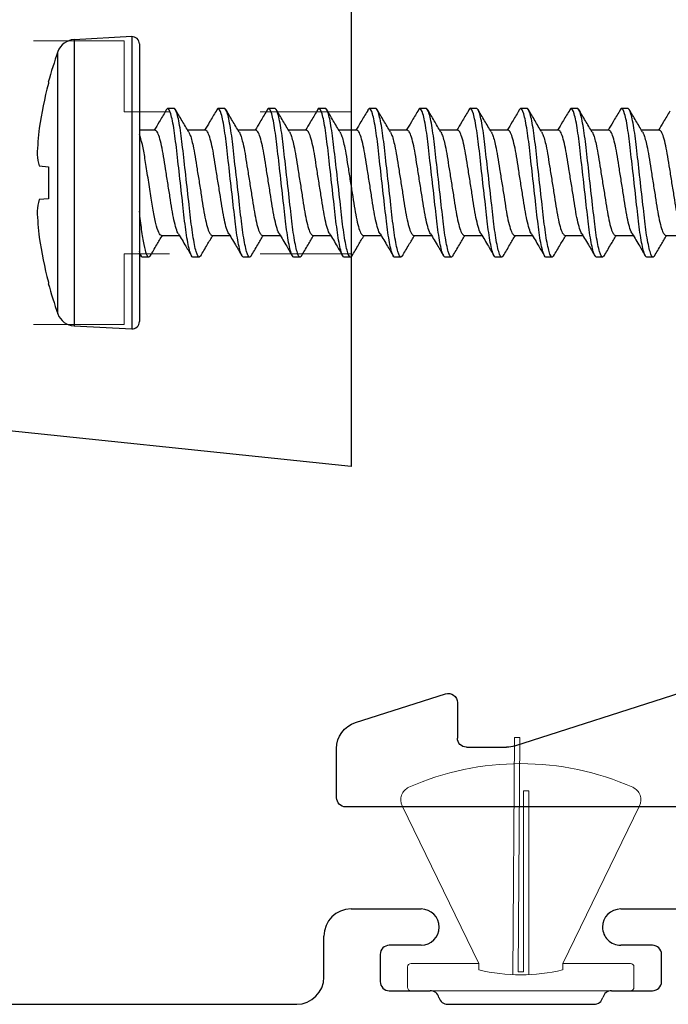
# Model space of a CAD drawing. Units: inches. Extents: x 110 to 640, y 2 to 403.
# Drawn here: x 122 to 123, y 186 to 187 of the extents above; entities that cross this region are included whole.
import ezdxf

# ---------------------------------------------------------------- set-up
doc = ezdxf.new("R2010")
doc.units = ezdxf.units.IN
doc.header["$MEASUREMENT"] = 0
doc.linetypes.add('SLD-Dashed', pattern=[0.075, 0.05, -0.025])
doc.linetypes.add('SLD-Solid', pattern=[0])

# ---------------------------------------------------------------- blocks, each defined once
blk = doc.blocks.new('M24699')
for p, q in [((3.675, 1.393), (3.675, 1.47)), ((3.755, 1.438), (3.725, 1.438)), ((3.715, 1.428), (3.715, 1.393)), ((3.765, 1.383), (3.765, 1.428)), ((3.78, 1.2024), (3.78, 1.3636)), ((3.765, 1.138), (3.765, 1.183)), ((3.675, 1.096), (3.675, 1.173)), ((3.715, 1.173), (3.715, 1.138)), ((3.725, 1.128), (3.755, 1.128)), ((3.75, 1.066), (3.705, 1.066)), ((3.78, 0.592), (3.78, 1.036))]:
    blk.add_line(p, q)
for centre, radius, start, end in [((3.725, 1.428), 0.01, 90, 180), ((3.755, 1.428), 0.01, 0, 90), ((3.695, 1.393), 0.02, 180, 270), ((3.695, 1.393), 0.02, 270, 0), ((3.775, 1.383), 0.01, 180, 255.6664), ((3.77, 1.3636), 0.01, 0, 75.6664), ((3.77, 1.2024), 0.01, 284.3336, 0), ((3.695, 1.173), 0.02, 90, 180), ((3.695, 1.173), 0.02, 0, 90), ((3.775, 1.183), 0.01, 104.3336, 180), ((3.725, 1.138), 0.01, 180, 270), ((3.755, 1.138), 0.01, 270, 360), ((3.705, 1.096), 0.03, 180, 270), ((3.75, 1.036), 0.03, 0, 90)]:
    blk.add_arc(centre, radius, start, end)
blk = doc.blocks.new('M24701')
for p, q in [((0, 2.92), (0, 0.01)), ((0.0673, 0.1964), (0.1259, 0.3797)), ((0.0658, 0.143), (0.0658, 0.1873)), ((0.115, 0.133), (0.0758, 0.133)), ((0.0929, 0.0209), (0.1245, 0.12)), ((0.01, 0), (0.0643, 0))]:
    blk.add_line(p, q)
for centre, radius, start, end in [((0.0958, 0.1873), 0.03, 162.2739, 180), ((0.0758, 0.143), 0.01, 180, 269.9999), ((0.115, 0.123), 0.01, 342.2739, 90), ((0.0643, 0.03), 0.03, 270, 342.2739), ((0.01, 0.01), 0.01, 180, 270)]:
    blk.add_arc(centre, radius, start, end)
blk = doc.blocks.new('WS1')
at = {"lineweight": 5}
for p, q in [((44.3719, 4.7963), (44.3737, 4.538)), ((44.3777, 4.7963), (44.3719, 4.7963)), ((44.3795, 4.535), (44.3777, 4.7963)), ((44.368, 4.7376), (44.3622, 4.7376)), ((44.3622, 4.7376), (44.3622, 4.535)), ((44.368, 4.538), (44.368, 4.7376)), ((44.2401, 4.7211), (44.3247, 4.5474)), ((44.417, 4.5474), (44.5017, 4.7211)), ((44.3247, 4.5474), (44.25, 4.5474)), ((44.3247, 4.5402), (44.3247, 4.5474)), ((44.417, 4.5474), (44.417, 4.5402)), ((44.4918, 4.5474), (44.417, 4.5474)), ((44.2462, 4.5436), (44.2462, 4.5212)), ((44.3737, 4.538), (44.368, 4.538)), ((44.4956, 4.5212), (44.4956, 4.5436)), ((44.25, 4.5174), (44.4918, 4.5174))]:
    blk.add_line(p, q, dxfattribs=at)
for centre, radius, start, end in [((44.3709, 4.4622), 0.3053, 66.1635, 113.8365), ((44.2536, 4.7277), 0.015, 113.8365, 205.9814), ((44.4882, 4.7277), 0.015, 334.0186, 66.1635), ((44.25, 4.5436), 0.0038, 90, 180), ((44.4918, 4.5436), 0.0038, 0, 90), ((44.3709, 4.7338), 0.199, 256.592, 283.408), ((44.25, 4.5212), 0.0038, 180, 270), ((44.4918, 4.5212), 0.0038, 270, 0)]:
    blk.add_arc(centre, radius, start, end, dxfattribs=at)
blk = doc.blocks.new('MMSDV4 Bumper')
at = {"color": 8, "linetype": 'SLD-Dashed', "lineweight": 18}
for p, q in [((3.8023, 0.9278), (3.8023, 1.123)), ((3.7242, 0.6778), (3.7242, 0.9278)), ((3.7242, 0.9278), (3.8023, 0.9278))]:
    blk.add_line(p, q, dxfattribs=at)
at = {"color": 7, "linetype": 'SLD-Solid', "lineweight": 25}
blk.add_lwpolyline([(3.8571, 1.1778, -0.38413), (3.9116, 1.1287), (3.9585, 0.6778), (3.3335, 0.6778), (3.3805, 1.1287, -0.38413), (3.435, 1.1778)], format="xyb", close=True, dxfattribs=at)
at = {"color": 8, "linetype": 'SLD-Dashed', "lineweight": 18}
blk.add_lwpolyline([(3.5679, 0.6778), (3.5679, 0.9278), (3.4898, 0.9278), (3.4898, 1.123, 0.414214), (3.435, 1.1778)], format="xyb", dxfattribs=at)
blk.add_arc((3.8571, 1.123), 0.0548, 90, 180, dxfattribs=at)
blk = doc.blocks.new('Fixed Bumper Screw')
at = {"color": 7, "linetype": 'SLD-Solid', "lineweight": 25}
for p, q in [((1.3088, 1.1356), (1.2452, 1.1322)), ((1.3172, 1.1276), (1.3172, 0.8216)), ((1.2169, 1.0854), (1.2169, 1.084)), ((1.3484, 1.0566), (1.3554, 1.0566)), ((1.404, 1.0566), (1.4109, 1.0566)), ((1.4595, 1.0566), (1.4665, 1.0566)), ((1.5151, 1.0566), (1.5221, 1.0566)), ((1.5707, 1.0566), (1.5776, 1.0566)), ((1.6262, 1.0566), (1.6332, 1.0566)), ((1.6818, 1.0566), (1.6887, 1.0566)), ((1.7373, 1.0566), (1.7443, 1.0566)), ((1.7929, 1.0566), (1.7999, 1.0566)), ((1.8485, 1.0566), (1.8554, 1.0566)), ((1.3345, 1.0325), (1.3172, 1.0325)), ((1.3901, 1.0325), (1.3703, 1.0325)), ((1.4457, 1.0325), (1.4259, 1.0325)), ((1.5012, 1.0325), (1.4814, 1.0325)), ((1.5568, 1.0325), (1.537, 1.0325)), ((1.6123, 1.0325), (1.5926, 1.0325)), ((1.6679, 1.0325), (1.6481, 1.0325)), ((1.7235, 1.0325), (1.7037, 1.0325)), ((1.779, 1.0325), (1.7592, 1.0325)), ((1.8346, 1.0325), (1.8148, 1.0325)), ((1.8901, 1.0325), (1.8704, 1.0325)), ((1.2069, 0.9932), (1.2169, 0.9921)), ((1.2169, 0.9921), (1.2169, 0.957)), ((1.2169, 0.957), (1.2069, 0.956)), ((1.3415, 0.9166), (1.3613, 0.9166)), ((1.397, 0.9166), (1.4168, 0.9166)), ((1.4526, 0.9166), (1.4724, 0.9166)), ((1.5082, 0.9166), (1.5279, 0.9166)), ((1.5637, 0.9166), (1.5835, 0.9166)), ((1.6193, 0.9166), (1.6391, 0.9166)), ((1.6748, 0.9166), (1.6946, 0.9166)), ((1.7304, 0.9166), (1.7502, 0.9166)), ((1.786, 0.9166), (1.8057, 0.9166)), ((1.8415, 0.9166), (1.8613, 0.9166)), ((1.8971, 0.9166), (1.9169, 0.9166)), ((1.3171, 0.8973), (1.3192, 0.8938)), ((1.3276, 0.8926), (1.3206, 0.8926)), ((1.3291, 0.894), (1.3276, 0.8926)), ((1.3832, 0.8926), (1.3762, 0.8926)), ((1.3847, 0.894), (1.3832, 0.8926)), ((1.4387, 0.8926), (1.4318, 0.8926)), ((1.4402, 0.894), (1.4387, 0.8926)), ((1.4943, 0.8926), (1.4873, 0.8926)), ((1.4958, 0.894), (1.4943, 0.8926)), ((1.5498, 0.8926), (1.5429, 0.8926)), ((1.5514, 0.894), (1.5498, 0.8926)), ((1.6054, 0.8926), (1.5984, 0.8926)), ((1.6069, 0.894), (1.6054, 0.8926)), ((1.661, 0.8926), (1.654, 0.8926)), ((1.6625, 0.894), (1.661, 0.8926)), ((1.7165, 0.8926), (1.7096, 0.8926)), ((1.718, 0.894), (1.7165, 0.8926)), ((1.7721, 0.8926), (1.7651, 0.8926)), ((1.7736, 0.894), (1.7721, 0.8926)), ((1.8276, 0.8926), (1.8207, 0.8926)), ((1.8292, 0.894), (1.8276, 0.8926)), ((1.8832, 0.8926), (1.8762, 0.8926)), ((1.8847, 0.894), (1.8832, 0.8926)), ((1.2169, 0.8652), (1.2169, 0.8638)), ((1.2452, 0.8169), (1.3088, 0.8136))]:
    blk.add_line(p, q, dxfattribs=at)
at = {"color": 8, "linetype": 'SLD-Solid', "lineweight": 25}
for p, q in [((1.2452, 1.1322), (1.2452, 0.9746)), ((1.3088, 1.1356), (1.3088, 0.8136)), ((1.2274, 0.8301), (1.2274, 1.119)), ((1.2452, 0.9746), (1.2452, 0.8169))]:
    blk.add_line(p, q, dxfattribs=at)
at = {"color": 7, "linetype": 'SLD-Solid', "lineweight": 25}
for centre, radius, start, end in [((1.2462, 1.1123), 0.02, 93, 160.2171), ((1.3092, 1.1276), 0.008, 0, 93), ((1.629, 0.9746), 0.4268, 160.2171, 164.9534), ((1.6308, 0.9746), 0.4281, 165.1983, 171.9386), ((1.5674, 0.9902), 0.3632, 172.9654, 177.5792), ((1.274, 1.0127), 0.0699, 185.8859, 196.2074), ((1.274, 0.9365), 0.0699, 163.7926, 174.1141), ((1.5674, 0.959), 0.3632, 182.4208, 187.0346), ((1.6308, 0.9745), 0.4281, 188.0614, 194.8017), ((1.629, 0.9746), 0.4268, 195.0466, 199.7829), ((1.2462, 0.8369), 0.02, 199.7829, 267), ((1.3092, 0.8216), 0.008, 267, 0)]:
    blk.add_arc(centre, radius, start, end, dxfattribs=at)
for points, knots in [([(1.3461, 1.0536), (1.3437, 1.0496), (1.3396, 1.0425), (1.3354, 1.0355), (1.3335, 1.0325)], [0, 0, 0, 0, 0.566368, 1, 1, 1, 1]), ([(1.3484, 1.0566), (1.3479, 1.0564), (1.3472, 1.0562), (1.3463, 1.0539), (1.3461, 1.0532)], [0, 0, 0, 0, 0.707355, 1, 1, 1, 1]), ([(1.3762, 0.8926), (1.3752, 0.8926), (1.374, 0.8946), (1.3716, 0.9029), (1.3703, 0.9092), (1.3686, 0.9207), (1.368, 0.9248), (1.3669, 0.9335), (1.3664, 0.938), (1.3648, 0.9526), (1.3636, 0.9636), (1.3611, 0.9856), (1.3598, 0.9965), (1.3582, 1.0111), (1.3577, 1.0156), (1.3566, 1.0243), (1.3561, 1.0285), (1.3543, 1.04), (1.353, 1.0463), (1.3506, 1.0546), (1.3494, 1.0566), (1.3484, 1.0566)], [0, 0, 0, 0, 0.125, 0.125, 0.25, 0.25, 0.3125, 0.3125, 0.375, 0.375, 0.5, 0.5, 0.625, 0.625, 0.6875, 0.6875, 0.75, 0.75, 0.875, 0.875, 1, 1, 1, 1]), ([(1.3832, 0.8926), (1.3821, 0.8926), (1.381, 0.8946), (1.3785, 0.9029), (1.3773, 0.9092), (1.3755, 0.9207), (1.3749, 0.9248), (1.3739, 0.9335), (1.3734, 0.938), (1.3717, 0.9526), (1.3705, 0.9636), (1.368, 0.9856), (1.3668, 0.9965), (1.3651, 1.0111), (1.3646, 1.0156), (1.3636, 1.0243), (1.363, 1.0285), (1.3613, 1.04), (1.36, 1.0463), (1.3575, 1.0546), (1.3564, 1.0566), (1.3554, 1.0566)], [0, 0, 0, 0, 0.125, 0.125, 0.25, 0.25, 0.3125, 0.3125, 0.375, 0.375, 0.5, 0.5, 0.625, 0.625, 0.6875, 0.6875, 0.75, 0.75, 0.875, 0.875, 1, 1, 1, 1]), ([(1.3715, 1.0306), (1.369, 1.0347), (1.3642, 1.0429), (1.3593, 1.0511), (1.3569, 1.0552)], [0, 0, 0, 0, 0.498626, 1, 1, 1, 1]), ([(1.4017, 1.0536), (1.3993, 1.0496), (1.3951, 1.0425), (1.3909, 1.0355), (1.3891, 1.0325)], [0, 0, 0, 0, 0.5663678, 1, 1, 1, 1]), ([(1.404, 1.0566), (1.4035, 1.0564), (1.4027, 1.0562), (1.4019, 1.0539), (1.4017, 1.0532)], [0, 0, 0, 0, 0.707355, 1, 1, 1, 1]), ([(1.4318, 0.8926), (1.4308, 0.8926), (1.4296, 0.8946), (1.4271, 0.9029), (1.4259, 0.9092), (1.4241, 0.9207), (1.4235, 0.9248), (1.4225, 0.9335), (1.422, 0.938), (1.4204, 0.9526), (1.4191, 0.9636), (1.4166, 0.9856), (1.4154, 0.9965), (1.4138, 1.0111), (1.4133, 1.0156), (1.4122, 1.0243), (1.4116, 1.0285), (1.4099, 1.04), (1.4086, 1.0463), (1.4062, 1.0546), (1.405, 1.0566), (1.404, 1.0566)], [0, 0, 0, 0, 0.125, 0.125, 0.25, 0.25, 0.3125, 0.3125, 0.375, 0.375, 0.5, 0.5, 0.625, 0.625, 0.6875, 0.6875, 0.75, 0.75, 0.875, 0.875, 1, 1, 1, 1]), ([(1.4387, 0.8926), (1.4377, 0.8926), (1.4365, 0.8946), (1.4341, 0.9029), (1.4328, 0.9092), (1.4311, 0.9207), (1.4305, 0.9248), (1.4294, 0.9335), (1.4289, 0.938), (1.4273, 0.9526), (1.4261, 0.9636), (1.4236, 0.9856), (1.4223, 0.9965), (1.4207, 1.0111), (1.4202, 1.0156), (1.4192, 1.0243), (1.4186, 1.0285), (1.4168, 1.04), (1.4156, 1.0463), (1.4131, 1.0546), (1.4119, 1.0566), (1.4109, 1.0566)], [0, 0, 0, 0, 0.125, 0.125, 0.25, 0.25, 0.3125, 0.3125, 0.375, 0.375, 0.5, 0.5, 0.625, 0.625, 0.6875, 0.6875, 0.75, 0.75, 0.875, 0.875, 1, 1, 1, 1]), ([(1.427, 1.0306), (1.4246, 1.0347), (1.4197, 1.0429), (1.4149, 1.0511), (1.4125, 1.0552)], [0, 0, 0, 0, 0.498626, 1, 1, 1, 1]), ([(1.4572, 1.0536), (1.4549, 1.0496), (1.4507, 1.0425), (1.4465, 1.0355), (1.4447, 1.0325)], [0, 0, 0, 0, 0.5663678, 1, 1, 1, 1]), ([(1.4595, 1.0566), (1.459, 1.0564), (1.4583, 1.0562), (1.4575, 1.0539), (1.4572, 1.0532)], [0, 0, 0, 0, 0.707355, 1, 1, 1, 1]), ([(1.4873, 0.8926), (1.4863, 0.8926), (1.4852, 0.8946), (1.4827, 0.9029), (1.4814, 0.9092), (1.4797, 0.9207), (1.4791, 0.9248), (1.4781, 0.9335), (1.4776, 0.938), (1.4759, 0.9526), (1.4747, 0.9636), (1.4722, 0.9856), (1.471, 0.9965), (1.4693, 1.0111), (1.4688, 1.0156), (1.4678, 1.0243), (1.4672, 1.0285), (1.4654, 1.04), (1.4642, 1.0463), (1.4617, 1.0546), (1.4605, 1.0566), (1.4595, 1.0566)], [0, 0, 0, 0, 0.125, 0.125, 0.25, 0.25, 0.3125, 0.3125, 0.375, 0.375, 0.5, 0.5, 0.625, 0.625, 0.6875, 0.6875, 0.75, 0.75, 0.875, 0.875, 1, 1, 1, 1]), ([(1.4943, 0.8926), (1.4933, 0.8926), (1.4921, 0.8946), (1.4897, 0.9029), (1.4884, 0.9092), (1.4866, 0.9207), (1.4861, 0.9248), (1.485, 0.9335), (1.4845, 0.938), (1.4829, 0.9526), (1.4816, 0.9636), (1.4791, 0.9856), (1.4779, 0.9965), (1.4763, 1.0111), (1.4758, 1.0156), (1.4747, 1.0243), (1.4741, 1.0285), (1.4724, 1.04), (1.4711, 1.0463), (1.4687, 1.0546), (1.4675, 1.0566), (1.4665, 1.0566)], [0, 0, 0, 0, 0.125, 0.125, 0.25, 0.25, 0.3125, 0.3125, 0.375, 0.375, 0.5, 0.5, 0.625, 0.625, 0.6875, 0.6875, 0.75, 0.75, 0.875, 0.875, 1, 1, 1, 1]), ([(1.4826, 1.0306), (1.4801, 1.0347), (1.4753, 1.0429), (1.4704, 1.0511), (1.468, 1.0552)], [0, 0, 0, 0, 0.4986256, 1, 1, 1, 1]), ([(1.5128, 1.0536), (1.5104, 1.0496), (1.5062, 1.0425), (1.502, 1.0355), (1.5002, 1.0325)], [0, 0, 0, 0, 0.566368, 1, 1, 1, 1]), ([(1.5151, 1.0566), (1.5146, 1.0564), (1.5138, 1.0562), (1.513, 1.0539), (1.5128, 1.0532)], [0, 0, 0, 0, 0.707355, 1, 1, 1, 1]), ([(1.5429, 0.8926), (1.5419, 0.8926), (1.5407, 0.8946), (1.5383, 0.9029), (1.537, 0.9092), (1.5352, 0.9207), (1.5347, 0.9248), (1.5336, 0.9335), (1.5331, 0.938), (1.5315, 0.9526), (1.5302, 0.9636), (1.5278, 0.9856), (1.5265, 0.9965), (1.5249, 1.0111), (1.5244, 1.0156), (1.5233, 1.0243), (1.5228, 1.0285), (1.521, 1.04), (1.5197, 1.0463), (1.5173, 1.0546), (1.5161, 1.0566), (1.5151, 1.0566)], [0, 0, 0, 0, 0.125, 0.125, 0.25, 0.25, 0.3125, 0.3125, 0.375, 0.375, 0.5, 0.5, 0.625, 0.625, 0.6875, 0.6875, 0.75, 0.75, 0.875, 0.875, 1, 1, 1, 1]), ([(1.5498, 0.8926), (1.5488, 0.8926), (1.5477, 0.8946), (1.5452, 0.9029), (1.5439, 0.9092), (1.5422, 0.9207), (1.5416, 0.9248), (1.5406, 0.9335), (1.5401, 0.938), (1.5384, 0.9526), (1.5372, 0.9636), (1.5347, 0.9856), (1.5335, 0.9965), (1.5318, 1.0111), (1.5313, 1.0156), (1.5303, 1.0243), (1.5297, 1.0285), (1.5279, 1.04), (1.5267, 1.0463), (1.5242, 1.0546), (1.5231, 1.0566), (1.5221, 1.0566)], [0, 0, 0, 0, 0.125, 0.125, 0.25, 0.25, 0.3125, 0.3125, 0.375, 0.375, 0.5, 0.5, 0.625, 0.625, 0.6875, 0.6875, 0.75, 0.75, 0.875, 0.875, 1, 1, 1, 1]), ([(1.5381, 1.0306), (1.5357, 1.0347), (1.5308, 1.0429), (1.526, 1.0511), (1.5236, 1.0552)], [0, 0, 0, 0, 0.498626, 1, 1, 1, 1]), ([(1.5684, 1.0536), (1.566, 1.0496), (1.5618, 1.0425), (1.5576, 1.0355), (1.5558, 1.0325)], [0, 0, 0, 0, 0.566368, 1, 1, 1, 1]), ([(1.5707, 1.0566), (1.5701, 1.0564), (1.5694, 1.0562), (1.5686, 1.0539), (1.5683, 1.0532)], [0, 0, 0, 0, 0.707355, 1, 1, 1, 1]), ([(1.5984, 0.8926), (1.5974, 0.8926), (1.5963, 0.8946), (1.5938, 0.9029), (1.5926, 0.9092), (1.5908, 0.9207), (1.5902, 0.9248), (1.5892, 0.9335), (1.5887, 0.938), (1.587, 0.9526), (1.5858, 0.9636), (1.5833, 0.9856), (1.5821, 0.9965), (1.5804, 1.0111), (1.5799, 1.0156), (1.5789, 1.0243), (1.5783, 1.0285), (1.5766, 1.04), (1.5753, 1.0463), (1.5728, 1.0546), (1.5717, 1.0566), (1.5707, 1.0566)], [0, 0, 0, 0, 0.125, 0.125, 0.25, 0.25, 0.3125, 0.3125, 0.375, 0.375, 0.5, 0.5, 0.625, 0.625, 0.6875, 0.6875, 0.75, 0.75, 0.875, 0.875, 1, 1, 1, 1]), ([(1.6054, 0.8926), (1.6044, 0.8926), (1.6032, 0.8946), (1.6008, 0.9029), (1.5995, 0.9092), (1.5977, 0.9207), (1.5972, 0.9248), (1.5961, 0.9335), (1.5956, 0.938), (1.594, 0.9526), (1.5927, 0.9636), (1.5903, 0.9856), (1.589, 0.9965), (1.5874, 1.0111), (1.5869, 1.0156), (1.5858, 1.0243), (1.5853, 1.0285), (1.5835, 1.04), (1.5822, 1.0463), (1.5798, 1.0546), (1.5786, 1.0566), (1.5776, 1.0566)], [0, 0, 0, 0, 0.125, 0.125, 0.25, 0.25, 0.3125, 0.3125, 0.375, 0.375, 0.5, 0.5, 0.625, 0.625, 0.6875, 0.6875, 0.75, 0.75, 0.875, 0.875, 1, 1, 1, 1]), ([(1.5937, 1.0306), (1.5913, 1.0347), (1.5864, 1.0429), (1.5816, 1.0511), (1.5791, 1.0552)], [0, 0, 0, 0, 0.498626, 1, 1, 1, 1]), ([(1.6239, 1.0536), (1.6215, 1.0496), (1.6174, 1.0425), (1.6132, 1.0355), (1.6113, 1.0325)], [0, 0, 0, 0, 0.5663678, 1, 1, 1, 1]), ([(1.6262, 1.0566), (1.6257, 1.0564), (1.625, 1.0562), (1.6241, 1.0539), (1.6239, 1.0532)], [0, 0, 0, 0, 0.707355, 1, 1, 1, 1]), ([(1.654, 0.8926), (1.653, 0.8926), (1.6518, 0.8946), (1.6494, 0.9029), (1.6481, 0.9092), (1.6464, 0.9207), (1.6458, 0.9248), (1.6447, 0.9335), (1.6442, 0.938), (1.6426, 0.9526), (1.6414, 0.9636), (1.6389, 0.9856), (1.6376, 0.9965), (1.636, 1.0111), (1.6355, 1.0156), (1.6344, 1.0243), (1.6339, 1.0285), (1.6321, 1.04), (1.6308, 1.0463), (1.6284, 1.0546), (1.6272, 1.0566), (1.6262, 1.0566)], [0, 0, 0, 0, 0.125, 0.125, 0.25, 0.25, 0.3125, 0.3125, 0.375, 0.375, 0.5, 0.5, 0.625, 0.625, 0.6875, 0.6875, 0.75, 0.75, 0.875, 0.875, 1, 1, 1, 1]), ([(1.661, 0.8926), (1.6599, 0.8926), (1.6588, 0.8946), (1.6563, 0.9029), (1.6551, 0.9092), (1.6533, 0.9207), (1.6527, 0.9248), (1.6517, 0.9335), (1.6512, 0.938), (1.6495, 0.9526), (1.6483, 0.9636), (1.6458, 0.9856), (1.6446, 0.9965), (1.6429, 1.0111), (1.6424, 1.0156), (1.6414, 1.0243), (1.6408, 1.0285), (1.6391, 1.04), (1.6378, 1.0463), (1.6353, 1.0546), (1.6342, 1.0566), (1.6332, 1.0566)], [0, 0, 0, 0, 0.125, 0.125, 0.25, 0.25, 0.3125, 0.3125, 0.375, 0.375, 0.5, 0.5, 0.625, 0.625, 0.6875, 0.6875, 0.75, 0.75, 0.875, 0.875, 1, 1, 1, 1]), ([(1.6493, 1.0306), (1.6468, 1.0347), (1.642, 1.0429), (1.6371, 1.0511), (1.6347, 1.0552)], [0, 0, 0, 0, 0.498626, 1, 1, 1, 1]), ([(1.6795, 1.0536), (1.6771, 1.0496), (1.6729, 1.0425), (1.6687, 1.0355), (1.6669, 1.0325)], [0, 0, 0, 0, 0.566368, 1, 1, 1, 1]), ([(1.6818, 1.0566), (1.6813, 1.0564), (1.6805, 1.0562), (1.6797, 1.0539), (1.6795, 1.0532)], [0, 0, 0, 0, 0.7073549, 1, 1, 1, 1]), ([(1.7096, 0.8926), (1.7086, 0.8926), (1.7074, 0.8946), (1.7049, 0.9029), (1.7037, 0.9092), (1.7019, 0.9207), (1.7013, 0.9248), (1.7003, 0.9335), (1.6998, 0.938), (1.6982, 0.9526), (1.6969, 0.9636), (1.6944, 0.9856), (1.6932, 0.9965), (1.6916, 1.0111), (1.6911, 1.0156), (1.69, 1.0243), (1.6894, 1.0285), (1.6877, 1.04), (1.6864, 1.0463), (1.684, 1.0546), (1.6828, 1.0566), (1.6818, 1.0566)], [0, 0, 0, 0, 0.125, 0.125, 0.25, 0.25, 0.3125, 0.3125, 0.375, 0.375, 0.5, 0.5, 0.625, 0.625, 0.6875, 0.6875, 0.75, 0.75, 0.875, 0.875, 1, 1, 1, 1]), ([(1.7165, 0.8926), (1.7155, 0.8926), (1.7143, 0.8946), (1.7119, 0.9029), (1.7106, 0.9092), (1.7089, 0.9207), (1.7083, 0.9248), (1.7072, 0.9335), (1.7067, 0.938), (1.7051, 0.9526), (1.7039, 0.9636), (1.7014, 0.9856), (1.7001, 0.9965), (1.6985, 1.0111), (1.698, 1.0156), (1.697, 1.0243), (1.6964, 1.0285), (1.6946, 1.04), (1.6934, 1.0463), (1.6909, 1.0546), (1.6897, 1.0566), (1.6887, 1.0566)], [0, 0, 0, 0, 0.125, 0.125, 0.25, 0.25, 0.3125, 0.3125, 0.375, 0.375, 0.5, 0.5, 0.625, 0.625, 0.6875, 0.6875, 0.75, 0.75, 0.875, 0.875, 1, 1, 1, 1]), ([(1.7048, 1.0306), (1.7024, 1.0347), (1.6975, 1.0429), (1.6927, 1.0511), (1.6903, 1.0552)], [0, 0, 0, 0, 0.498626, 1, 1, 1, 1]), ([(1.735, 1.0536), (1.7327, 1.0496), (1.7285, 1.0425), (1.7243, 1.0355), (1.7225, 1.0325)], [0, 0, 0, 0, 0.5663678, 1, 1, 1, 1]), ([(1.7373, 1.0566), (1.7368, 1.0564), (1.7361, 1.0562), (1.7353, 1.0539), (1.735, 1.0532)], [0, 0, 0, 0, 0.7073549, 1, 1, 1, 1]), ([(1.7651, 0.8926), (1.7641, 0.8926), (1.763, 0.8946), (1.7605, 0.9029), (1.7592, 0.9092), (1.7575, 0.9207), (1.7569, 0.9248), (1.7559, 0.9335), (1.7554, 0.938), (1.7537, 0.9526), (1.7525, 0.9636), (1.75, 0.9856), (1.7488, 0.9965), (1.7471, 1.0111), (1.7466, 1.0156), (1.7456, 1.0243), (1.745, 1.0285), (1.7432, 1.04), (1.742, 1.0463), (1.7395, 1.0546), (1.7383, 1.0566), (1.7373, 1.0566)], [0, 0, 0, 0, 0.125, 0.125, 0.25, 0.25, 0.3125, 0.3125, 0.375, 0.375, 0.5, 0.5, 0.625, 0.625, 0.6875, 0.6875, 0.75, 0.75, 0.875, 0.875, 1, 1, 1, 1]), ([(1.7721, 0.8926), (1.7711, 0.8926), (1.7699, 0.8946), (1.7675, 0.9029), (1.7662, 0.9092), (1.7644, 0.9207), (1.7639, 0.9248), (1.7628, 0.9335), (1.7623, 0.938), (1.7607, 0.9526), (1.7594, 0.9636), (1.7569, 0.9856), (1.7557, 0.9965), (1.7541, 1.0111), (1.7536, 1.0156), (1.7525, 1.0243), (1.7519, 1.0285), (1.7502, 1.04), (1.7489, 1.0463), (1.7465, 1.0546), (1.7453, 1.0566), (1.7443, 1.0566)], [0, 0, 0, 0, 0.125, 0.125, 0.25, 0.25, 0.3125, 0.3125, 0.375, 0.375, 0.5, 0.5, 0.625, 0.625, 0.6875, 0.6875, 0.75, 0.75, 0.875, 0.875, 1, 1, 1, 1]), ([(1.7604, 1.0306), (1.7579, 1.0347), (1.7531, 1.0429), (1.7482, 1.0511), (1.7458, 1.0552)], [0, 0, 0, 0, 0.498626, 1, 1, 1, 1]), ([(1.7906, 1.0536), (1.7882, 1.0496), (1.784, 1.0425), (1.7798, 1.0355), (1.778, 1.0325)], [0, 0, 0, 0, 0.566368, 1, 1, 1, 1]), ([(1.7929, 1.0566), (1.7924, 1.0564), (1.7916, 1.0562), (1.7908, 1.0539), (1.7906, 1.0532)], [0, 0, 0, 0, 0.7073549, 1, 1, 1, 1]), ([(1.8207, 0.8926), (1.8197, 0.8926), (1.8185, 0.8946), (1.8161, 0.9029), (1.8148, 0.9092), (1.813, 0.9207), (1.8125, 0.9248), (1.8114, 0.9335), (1.8109, 0.938), (1.8093, 0.9526), (1.808, 0.9636), (1.8056, 0.9856), (1.8043, 0.9965), (1.8027, 1.0111), (1.8022, 1.0156), (1.8011, 1.0243), (1.8006, 1.0285), (1.7988, 1.04), (1.7975, 1.0463), (1.7951, 1.0546), (1.7939, 1.0566), (1.7929, 1.0566)], [0, 0, 0, 0, 0.125, 0.125, 0.25, 0.25, 0.3125, 0.3125, 0.375, 0.375, 0.5, 0.5, 0.625, 0.625, 0.6875, 0.6875, 0.75, 0.75, 0.875, 0.875, 1, 1, 1, 1]), ([(1.8276, 0.8926), (1.8266, 0.8926), (1.8255, 0.8946), (1.823, 0.9029), (1.8217, 0.9092), (1.82, 0.9207), (1.8194, 0.9248), (1.8184, 0.9335), (1.8179, 0.938), (1.8162, 0.9526), (1.815, 0.9636), (1.8125, 0.9856), (1.8113, 0.9965), (1.8096, 1.0111), (1.8091, 1.0156), (1.8081, 1.0243), (1.8075, 1.0285), (1.8057, 1.04), (1.8045, 1.0463), (1.802, 1.0546), (1.8009, 1.0566), (1.7999, 1.0566)], [0, 0, 0, 0, 0.125, 0.125, 0.25, 0.25, 0.3125, 0.3125, 0.375, 0.375, 0.5, 0.5, 0.625, 0.625, 0.6875, 0.6875, 0.75, 0.75, 0.875, 0.875, 1, 1, 1, 1]), ([(1.8159, 1.0306), (1.8135, 1.0347), (1.8086, 1.0429), (1.8038, 1.0511), (1.8014, 1.0552)], [0, 0, 0, 0, 0.498626, 1, 1, 1, 1]), ([(1.8462, 1.0536), (1.8438, 1.0496), (1.8396, 1.0425), (1.8354, 1.0355), (1.8336, 1.0325)], [0, 0, 0, 0, 0.5663678, 1, 1, 1, 1]), ([(1.8485, 1.0566), (1.8479, 1.0564), (1.8472, 1.0562), (1.8464, 1.0539), (1.8461, 1.0532)], [0, 0, 0, 0, 0.707355, 1, 1, 1, 1]), ([(1.8762, 0.8926), (1.8752, 0.8926), (1.8741, 0.8946), (1.8716, 0.9029), (1.8704, 0.9092), (1.8686, 0.9207), (1.868, 0.9248), (1.867, 0.9335), (1.8665, 0.938), (1.8648, 0.9526), (1.8636, 0.9636), (1.8611, 0.9856), (1.8599, 0.9965), (1.8582, 1.0111), (1.8577, 1.0156), (1.8567, 1.0243), (1.8561, 1.0285), (1.8544, 1.04), (1.8531, 1.0463), (1.8506, 1.0546), (1.8495, 1.0566), (1.8485, 1.0566)], [0, 0, 0, 0, 0.125, 0.125, 0.25, 0.25, 0.3125, 0.3125, 0.375, 0.375, 0.5, 0.5, 0.625, 0.625, 0.6875, 0.6875, 0.75, 0.75, 0.875, 0.875, 1, 1, 1, 1]), ([(1.8832, 0.8926), (1.8822, 0.8926), (1.881, 0.8946), (1.8786, 0.9029), (1.8773, 0.9092), (1.8755, 0.9207), (1.875, 0.9248), (1.8739, 0.9335), (1.8734, 0.938), (1.8718, 0.9526), (1.8705, 0.9636), (1.8681, 0.9856), (1.8668, 0.9965), (1.8652, 1.0111), (1.8647, 1.0156), (1.8636, 1.0243), (1.8631, 1.0285), (1.8613, 1.04), (1.86, 1.0463), (1.8576, 1.0546), (1.8564, 1.0566), (1.8554, 1.0566)], [0, 0, 0, 0, 0.125, 0.125, 0.25, 0.25, 0.3125, 0.3125, 0.375, 0.375, 0.5, 0.5, 0.625, 0.625, 0.6875, 0.6875, 0.75, 0.75, 0.875, 0.875, 1, 1, 1, 1]), ([(1.8715, 1.0306), (1.8691, 1.0347), (1.8642, 1.0429), (1.8594, 1.0511), (1.8569, 1.0552)], [0, 0, 0, 0, 0.498626, 1, 1, 1, 1]), ([(1.9017, 1.0536), (1.8993, 1.0496), (1.8952, 1.0425), (1.891, 1.0355), (1.8891, 1.0325)], [0, 0, 0, 0, 0.5663678, 1, 1, 1, 1]), ([(1.3601, 0.9185), (1.3601, 0.9185), (1.3594, 0.9192), (1.3577, 0.9241), (1.3552, 0.9331), (1.3531, 0.9453), (1.3509, 0.9593), (1.3484, 0.9746), (1.346, 0.9898), (1.3438, 1.0039), (1.3416, 1.016), (1.3392, 1.0253), (1.3367, 1.0314), (1.3353, 1.0321), (1.3345, 1.0325)], [0, 0, 0, 0, 0.000875, 0.0932, 0.185526, 0.27456, 0.363595, 0.45592, 0.548246, 0.63728, 0.726315, 0.81864, 0.910965, 1, 1, 1, 1]), ([(1.4157, 0.9185), (1.4157, 0.9185), (1.4149, 0.9192), (1.4132, 0.9241), (1.4108, 0.9331), (1.4086, 0.9453), (1.4064, 0.9593), (1.404, 0.9746), (1.4015, 0.9898), (1.3994, 1.0039), (1.3972, 1.016), (1.3947, 1.0253), (1.3923, 1.0314), (1.3908, 1.0321), (1.3901, 1.0325)], [0, 0, 0, 0, 0.000875, 0.0932, 0.185526, 0.27456, 0.363595, 0.45592, 0.548246, 0.63728, 0.726315, 0.81864, 0.910965, 1, 1, 1, 1]), ([(1.4713, 0.9185), (1.4713, 0.9185), (1.4705, 0.9192), (1.4688, 0.9241), (1.4664, 0.9331), (1.4642, 0.9453), (1.462, 0.9593), (1.4595, 0.9746), (1.4571, 0.9898), (1.4549, 1.0039), (1.4527, 1.016), (1.4503, 1.0253), (1.4478, 1.0314), (1.4464, 1.0321), (1.4457, 1.0325)], [0, 0, 0, 0, 0.000875, 0.0932, 0.185526, 0.27456, 0.363595, 0.45592, 0.548246, 0.63728, 0.726315, 0.81864, 0.910965, 1, 1, 1, 1]), ([(1.5268, 0.9185), (1.5268, 0.9185), (1.5261, 0.9192), (1.5244, 0.9241), (1.5219, 0.9331), (1.5197, 0.9453), (1.5176, 0.9593), (1.5151, 0.9746), (1.5127, 0.9898), (1.5105, 1.0039), (1.5083, 1.016), (1.5058, 1.0253), (1.5034, 1.0314), (1.5019, 1.0321), (1.5012, 1.0325)], [0, 0, 0, 0, 0.000875, 0.0932, 0.185526, 0.27456, 0.363595, 0.45592, 0.548246, 0.63728, 0.726315, 0.81864, 0.910965, 1, 1, 1, 1]), ([(1.5824, 0.9185), (1.5824, 0.9185), (1.5816, 0.9192), (1.5799, 0.9241), (1.5775, 0.9331), (1.5753, 0.9453), (1.5731, 0.9593), (1.5707, 0.9746), (1.5682, 0.9898), (1.566, 1.0039), (1.5639, 1.016), (1.5614, 1.0253), (1.559, 1.0314), (1.5575, 1.0321), (1.5568, 1.0325)], [0, 0, 0, 0, 0.000875, 0.0932, 0.185526, 0.27456, 0.363595, 0.45592, 0.548246, 0.63728, 0.726315, 0.81864, 0.910965, 1, 1, 1, 1]), ([(1.6379, 0.9185), (1.6379, 0.9185), (1.6372, 0.9192), (1.6355, 0.9241), (1.633, 0.9331), (1.6309, 0.9453), (1.6287, 0.9593), (1.6262, 0.9746), (1.6238, 0.9898), (1.6216, 1.0039), (1.6194, 1.016), (1.617, 1.0253), (1.6145, 1.0314), (1.6131, 1.0321), (1.6123, 1.0325)], [0, 0, 0, 0, 0.000875, 0.0932, 0.185526, 0.27456, 0.363595, 0.45592, 0.548246, 0.63728, 0.726315, 0.81864, 0.910965, 1, 1, 1, 1]), ([(1.6935, 0.9185), (1.6935, 0.9185), (1.6927, 0.9192), (1.691, 0.9241), (1.6886, 0.9331), (1.6864, 0.9453), (1.6842, 0.9593), (1.6818, 0.9746), (1.6793, 0.9898), (1.6772, 1.0039), (1.675, 1.016), (1.6725, 1.0253), (1.6701, 1.0314), (1.6686, 1.0321), (1.6679, 1.0325)], [0, 0, 0, 0, 0.000875, 0.0932, 0.185526, 0.27456, 0.363595, 0.45592, 0.548246, 0.63728, 0.726315, 0.81864, 0.910965, 1, 1, 1, 1]), ([(1.7491, 0.9185), (1.7491, 0.9185), (1.7483, 0.9192), (1.7466, 0.9241), (1.7442, 0.9331), (1.742, 0.9453), (1.7398, 0.9593), (1.7373, 0.9746), (1.7349, 0.9898), (1.7327, 1.0039), (1.7305, 1.016), (1.7281, 1.0253), (1.7256, 1.0314), (1.7242, 1.0321), (1.7235, 1.0325)], [0, 0, 0, 0, 0.000875, 0.0932, 0.185526, 0.27456, 0.363595, 0.45592, 0.548246, 0.63728, 0.726315, 0.81864, 0.910965, 1, 1, 1, 1]), ([(1.8046, 0.9185), (1.8046, 0.9185), (1.8039, 0.9192), (1.8022, 0.9241), (1.7997, 0.9331), (1.7975, 0.9453), (1.7954, 0.9593), (1.7929, 0.9746), (1.7905, 0.9898), (1.7883, 1.0039), (1.7861, 1.016), (1.7836, 1.0253), (1.7812, 1.0314), (1.7797, 1.0321), (1.779, 1.0325)], [0, 0, 0, 0, 0.000875, 0.0932, 0.185526, 0.27456, 0.363595, 0.45592, 0.548246, 0.63728, 0.726315, 0.81864, 0.910965, 1, 1, 1, 1]), ([(1.8602, 0.9185), (1.8602, 0.9185), (1.8594, 0.9192), (1.8577, 0.9241), (1.8553, 0.9331), (1.8531, 0.9453), (1.8509, 0.9593), (1.8485, 0.9746), (1.846, 0.9898), (1.8438, 1.0039), (1.8417, 1.016), (1.8392, 1.0253), (1.8368, 1.0314), (1.8353, 1.0321), (1.8346, 1.0325)], [0, 0, 0, 0, 0.000875, 0.0932, 0.185526, 0.27456, 0.363595, 0.45592, 0.548246, 0.63728, 0.726315, 0.81864, 0.910965, 1, 1, 1, 1]), ([(1.9157, 0.9185), (1.9157, 0.9185), (1.915, 0.9192), (1.9133, 0.9241), (1.9108, 0.9331), (1.9087, 0.9453), (1.9065, 0.9593), (1.904, 0.9746), (1.9016, 0.9898), (1.8994, 1.0039), (1.8972, 1.016), (1.8948, 1.0253), (1.8923, 1.0314), (1.8909, 1.0321), (1.8901, 1.0325)], [0, 0, 0, 0, 0.000875, 0.0932, 0.185526, 0.27456, 0.363595, 0.45592, 0.548246, 0.63728, 0.726315, 0.81864, 0.910965, 1, 1, 1, 1]), ([(1.3415, 0.9166), (1.3406, 0.9166), (1.3396, 0.9177), (1.3375, 0.9221), (1.3364, 0.9255), (1.3343, 0.934), (1.3333, 0.9391), (1.3315, 0.95), (1.3305, 0.9561), (1.3285, 0.9691), (1.3274, 0.976), (1.3252, 0.9893), (1.3242, 0.9957), (1.3229, 1.0042), (1.3224, 1.0069), (1.3215, 1.0121), (1.321, 1.0145), (1.3194, 1.0214), (1.3183, 1.0252), (1.3172, 1.0278)], [0, 0, 0, 0, 0.125, 0.125, 0.25, 0.25, 0.375, 0.375, 0.5, 0.5, 0.625, 0.625, 0.75, 0.75, 0.8125, 0.8125, 0.875, 0.875, 1, 1, 1, 1]), ([(1.3715, 1.0304), (1.3719, 1.0296), (1.3729, 1.0279), (1.3746, 1.0227), (1.3766, 1.0148), (1.3785, 1.0039), (1.3807, 0.9898), (1.3832, 0.9746), (1.3856, 0.9593), (1.3878, 0.9453), (1.39, 0.9332), (1.3924, 0.9238), (1.3949, 0.9178), (1.3963, 0.917), (1.397, 0.9166)], [0, 0, 0, 0, 0.05189, 0.118877, 0.185363, 0.274415, 0.363468, 0.455811, 0.548155, 0.637208, 0.72626, 0.818604, 0.910948, 1, 1, 1, 1]), ([(1.427, 1.0304), (1.4275, 1.0296), (1.4285, 1.0279), (1.4301, 1.0227), (1.4321, 1.0148), (1.4341, 1.0039), (1.4363, 0.9898), (1.4387, 0.9746), (1.4412, 0.9593), (1.4433, 0.9453), (1.4455, 0.9332), (1.448, 0.9238), (1.4504, 0.9178), (1.4519, 0.917), (1.4526, 0.9166)], [0, 0, 0, 0, 0.05189, 0.118877, 0.185363, 0.274415, 0.363468, 0.455811, 0.548155, 0.637208, 0.72626, 0.818604, 0.910948, 1, 1, 1, 1]), ([(1.4826, 1.0304), (1.483, 1.0296), (1.484, 1.0279), (1.4857, 1.0227), (1.4877, 1.0148), (1.4896, 1.0039), (1.4918, 0.9898), (1.4943, 0.9746), (1.4967, 0.9593), (1.4989, 0.9453), (1.5011, 0.9332), (1.5035, 0.9238), (1.506, 0.9178), (1.5074, 0.917), (1.5082, 0.9166)], [0, 0, 0, 0, 0.05189, 0.118877, 0.185363, 0.274415, 0.363468, 0.455811, 0.548155, 0.637208, 0.72626, 0.818604, 0.910948, 1, 1, 1, 1]), ([(1.5381, 1.0304), (1.5386, 1.0296), (1.5396, 1.0279), (1.5413, 1.0227), (1.5432, 1.0148), (1.5452, 1.0039), (1.5474, 0.9898), (1.5498, 0.9746), (1.5523, 0.9593), (1.5545, 0.9453), (1.5566, 0.9332), (1.5591, 0.9238), (1.5615, 0.9178), (1.563, 0.917), (1.5637, 0.9166)], [0, 0, 0, 0, 0.05189, 0.118877, 0.185363, 0.274415, 0.363468, 0.455811, 0.548155, 0.637208, 0.72626, 0.818604, 0.910948, 1, 1, 1, 1]), ([(1.5937, 1.0304), (1.5941, 1.0296), (1.5952, 1.0279), (1.5968, 1.0227), (1.5988, 1.0148), (1.6008, 1.0039), (1.6029, 0.9898), (1.6054, 0.9746), (1.6078, 0.9593), (1.61, 0.9453), (1.6122, 0.9332), (1.6147, 0.9238), (1.6171, 0.9178), (1.6186, 0.917), (1.6193, 0.9166)], [0, 0, 0, 0, 0.05189, 0.118877, 0.185363, 0.274415, 0.363468, 0.455811, 0.548155, 0.637208, 0.72626, 0.818604, 0.910948, 1, 1, 1, 1]), ([(1.6493, 1.0304), (1.6497, 1.0296), (1.6507, 1.0279), (1.6524, 1.0227), (1.6544, 1.0148), (1.6563, 1.0039), (1.6585, 0.9898), (1.661, 0.9746), (1.6634, 0.9593), (1.6656, 0.9453), (1.6678, 0.9332), (1.6702, 0.9238), (1.6727, 0.9178), (1.6741, 0.917), (1.6748, 0.9166)], [0, 0, 0, 0, 0.05189, 0.118877, 0.185363, 0.274415, 0.363468, 0.455811, 0.548155, 0.637208, 0.72626, 0.818604, 0.910948, 1, 1, 1, 1]), ([(1.7048, 1.0304), (1.7053, 1.0296), (1.7063, 1.0279), (1.7079, 1.0227), (1.7099, 1.0148), (1.7119, 1.0039), (1.7141, 0.9898), (1.7165, 0.9746), (1.719, 0.9593), (1.7211, 0.9453), (1.7233, 0.9332), (1.7258, 0.9238), (1.7282, 0.9178), (1.7297, 0.917), (1.7304, 0.9166)], [0, 0, 0, 0, 0.05189, 0.118877, 0.185363, 0.274415, 0.363468, 0.455811, 0.548155, 0.637208, 0.72626, 0.818604, 0.910948, 1, 1, 1, 1]), ([(1.7604, 1.0304), (1.7608, 1.0296), (1.7618, 1.0279), (1.7635, 1.0227), (1.7655, 1.0148), (1.7674, 1.0039), (1.7696, 0.9898), (1.7721, 0.9746), (1.7745, 0.9593), (1.7767, 0.9453), (1.7789, 0.9332), (1.7813, 0.9238), (1.7838, 0.9178), (1.7852, 0.917), (1.786, 0.9166)], [0, 0, 0, 0, 0.05189, 0.118877, 0.185363, 0.274415, 0.363468, 0.455811, 0.548155, 0.637208, 0.72626, 0.818604, 0.910948, 1, 1, 1, 1]), ([(1.8159, 1.0304), (1.8164, 1.0296), (1.8174, 1.0279), (1.8191, 1.0227), (1.821, 1.0148), (1.823, 1.0039), (1.8252, 0.9898), (1.8276, 0.9746), (1.8301, 0.9593), (1.8323, 0.9453), (1.8344, 0.9332), (1.8369, 0.9238), (1.8393, 0.9178), (1.8408, 0.917), (1.8415, 0.9166)], [0, 0, 0, 0, 0.05189, 0.118877, 0.185363, 0.274415, 0.363468, 0.455811, 0.548155, 0.637208, 0.72626, 0.818604, 0.910948, 1, 1, 1, 1]), ([(1.8715, 1.0304), (1.8719, 1.0296), (1.873, 1.0279), (1.8746, 1.0227), (1.8766, 1.0148), (1.8786, 1.0039), (1.8807, 0.9898), (1.8832, 0.9746), (1.8856, 0.9593), (1.8878, 0.9453), (1.89, 0.9332), (1.8925, 0.9238), (1.8949, 0.9178), (1.8964, 0.917), (1.8971, 0.9166)], [0, 0, 0, 0, 0.05189, 0.118877, 0.185363, 0.274415, 0.363468, 0.455811, 0.548155, 0.637208, 0.72626, 0.818604, 0.910948, 1, 1, 1, 1]), ([(1.3276, 0.8926), (1.3268, 0.8926), (1.326, 0.8937), (1.3242, 0.8984), (1.3233, 0.9019), (1.3214, 0.9112), (1.3205, 0.9168), (1.3188, 0.9293), (1.3181, 0.9359), (1.3172, 0.9432)], [0, 0, 0, 0, 0.25, 0.25, 0.5, 0.5, 0.75, 0.75, 1, 1, 1, 1]), ([(1.3291, 0.8939), (1.3315, 0.898), (1.336, 0.9056), (1.3405, 0.9132), (1.3425, 0.9166)], [0, 0, 0, 0, 0.543673, 1, 1, 1, 1]), ([(1.3601, 0.9185), (1.3629, 0.9139), (1.3678, 0.9057), (1.3726, 0.8974), (1.3747, 0.8938)], [0, 0, 0, 0, 0.562972, 1, 1, 1, 1]), ([(1.3847, 0.8939), (1.3871, 0.898), (1.3916, 0.9056), (1.396, 0.9132), (1.3981, 0.9166)], [0, 0, 0, 0, 0.543673, 1, 1, 1, 1]), ([(1.4157, 0.9185), (1.4185, 0.9139), (1.4233, 0.9057), (1.4282, 0.8974), (1.4303, 0.8938)], [0, 0, 0, 0, 0.562972, 1, 1, 1, 1]), ([(1.4402, 0.8939), (1.4427, 0.898), (1.4471, 0.9056), (1.4516, 0.9132), (1.4537, 0.9166)], [0, 0, 0, 0, 0.5436731, 1, 1, 1, 1]), ([(1.4713, 0.9185), (1.474, 0.9139), (1.4789, 0.9057), (1.4837, 0.8974), (1.4859, 0.8938)], [0, 0, 0, 0, 0.562972, 1, 1, 1, 1]), ([(1.4958, 0.8939), (1.4982, 0.898), (1.5027, 0.9056), (1.5072, 0.9132), (1.5092, 0.9166)], [0, 0, 0, 0, 0.5436731, 1, 1, 1, 1]), ([(1.5268, 0.9185), (1.5296, 0.9139), (1.5345, 0.9057), (1.5393, 0.8974), (1.5414, 0.8938)], [0, 0, 0, 0, 0.562972, 1, 1, 1, 1]), ([(1.5514, 0.8939), (1.5538, 0.898), (1.5582, 0.9056), (1.5627, 0.9132), (1.5648, 0.9166)], [0, 0, 0, 0, 0.543673, 1, 1, 1, 1]), ([(1.5824, 0.9185), (1.5851, 0.9139), (1.59, 0.9057), (1.5949, 0.8974), (1.597, 0.8938)], [0, 0, 0, 0, 0.562972, 1, 1, 1, 1]), ([(1.6069, 0.8939), (1.6093, 0.898), (1.6138, 0.9056), (1.6183, 0.9132), (1.6203, 0.9166)], [0, 0, 0, 0, 0.543673, 1, 1, 1, 1]), ([(1.6379, 0.9185), (1.6407, 0.9139), (1.6456, 0.9057), (1.6504, 0.8974), (1.6525, 0.8938)], [0, 0, 0, 0, 0.562972, 1, 1, 1, 1]), ([(1.6625, 0.8939), (1.6649, 0.898), (1.6694, 0.9056), (1.6738, 0.9132), (1.6759, 0.9166)], [0, 0, 0, 0, 0.543673, 1, 1, 1, 1]), ([(1.6935, 0.9185), (1.6963, 0.9139), (1.7011, 0.9057), (1.706, 0.8974), (1.7081, 0.8938)], [0, 0, 0, 0, 0.5629719, 1, 1, 1, 1]), ([(1.718, 0.8939), (1.7205, 0.898), (1.7249, 0.9056), (1.7294, 0.9132), (1.7315, 0.9166)], [0, 0, 0, 0, 0.543673, 1, 1, 1, 1]), ([(1.7491, 0.9185), (1.7518, 0.9139), (1.7567, 0.9057), (1.7615, 0.8974), (1.7637, 0.8938)], [0, 0, 0, 0, 0.562972, 1, 1, 1, 1]), ([(1.7736, 0.8939), (1.776, 0.898), (1.7805, 0.9056), (1.785, 0.9132), (1.787, 0.9166)], [0, 0, 0, 0, 0.543673, 1, 1, 1, 1]), ([(1.8046, 0.9185), (1.8074, 0.9139), (1.8123, 0.9057), (1.8171, 0.8974), (1.8192, 0.8938)], [0, 0, 0, 0, 0.562972, 1, 1, 1, 1]), ([(1.8292, 0.8939), (1.8316, 0.898), (1.836, 0.9056), (1.8405, 0.9132), (1.8426, 0.9166)], [0, 0, 0, 0, 0.543673, 1, 1, 1, 1]), ([(1.8602, 0.9185), (1.8629, 0.9139), (1.8678, 0.9057), (1.8727, 0.8974), (1.8748, 0.8938)], [0, 0, 0, 0, 0.562972, 1, 1, 1, 1]), ([(1.8847, 0.8939), (1.8871, 0.898), (1.8916, 0.9056), (1.8961, 0.9132), (1.8981, 0.9166)], [0, 0, 0, 0, 0.543673, 1, 1, 1, 1])]:
    blk.add_open_spline(points, degree=3, knots=knots, dxfattribs=at)
blk.add_open_spline([(1.3206, 0.8926), (1.3196, 0.8926), (1.3185, 0.8946), (1.3172, 0.8988)], degree=3, dxfattribs=at)

msp = doc.modelspace()

# ---------------------------------------------------------------- block references
for name, p, rotation in [('M24699', (121.2604, 189.8971), 270), ('MMSDV4 Bumper', (123.0341, 183.3761), 90)]:
    msp.add_blockref(name, p, dxfattribs=dict(rotation=rotation))
at = {"xscale": -1, "rotation": 270}
msp.add_blockref('M24701', (122.3404, 186.3346), dxfattribs=at)
msp.add_blockref('Fixed Bumper Screw', (120.8059, 186.0475))
at = {"xscale": -1}
msp.add_blockref('WS1', (166.9142, 181.6147), dxfattribs=at)

doc.saveas('drawing.dxf')
